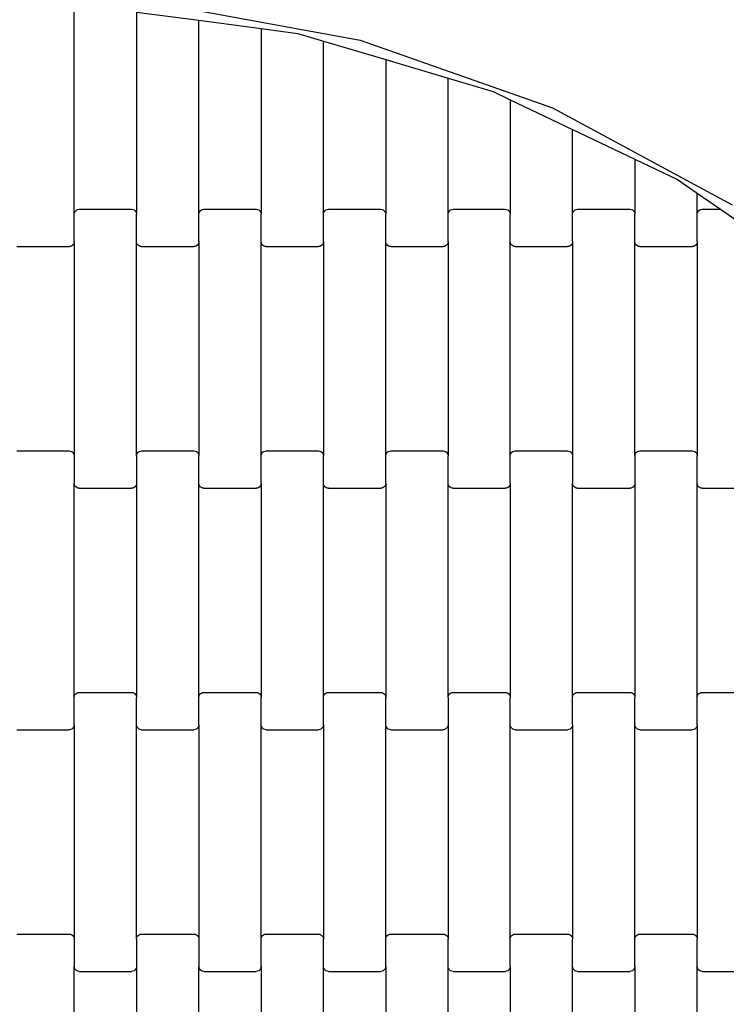
# Model space of a CAD drawing. Units: millimetres. Extents: x 332 to 5224, y 259 to 5421.
# Drawn here: x 2350 to 2634, y 2399 to 2794 of the extents above; entities that cross this region are included whole.
import ezdxf

# ---------------------------------------------------------------- set-up
doc = ezdxf.new("R2010")
doc.units = ezdxf.units.MM
for name, color, linetype in [('1M-T100R', 7, 'Continuous'), ('Dimensions', 7, 'Continuous'), ('Safetyarea', 131, 'Continuous')]:
    doc.layers.add(name, color=color, linetype=linetype)
doc.styles.get("Standard").update_dxf_attribs({"font": 'arial.ttf'})
doc.dimstyles.new('Leikkiset keinu', dxfattribs={"dimtxt": 150, "dimasz": 2.5, "dimexe": 0.06, "dimexo": 0.625, "dimtad": 0, "dimtih": 1, "dimtoh": 1, "dimdec": 0, "dimtxsty": 'Standard', "dimcen": 2.5, "dimadec": 0, "dimazin": 0, "dimtfac": 1, "dimtmove": 0, "dimatfit": 3, "dimfxl": 1, "dimarcsym": 0})

# ---------------------------------------------------------------- blocks, each defined once
blk = doc.blocks.new('*D2')
at = {"layer": 'Defpoints', "color": 0}
for p in [(2354.03, 4302.87), (2354.03, 259.25), (4997.32, 259.25)]:
    blk.add_point(p, dxfattribs=at)
at = {"layer": 'Dimensions', "color": 0, "lineweight": -2}
for p, q in [((2354.65, 4302.87), (4997.38, 4302.87)), ((4997.32, 4300.37), (4997.32, 2358.26)), ((4997.32, 261.75), (4997.32, 2203.86)), ((2354.65, 259.25), (4997.38, 259.25))]:
    blk.add_line(p, q, dxfattribs=at)
at = {"layer": 'Dimensions', "color": 0}
for points in [[(4997.74, 4300.37), (4996.9, 4300.37), (4997.32, 4302.87)], [(4996.9, 261.75), (4997.74, 261.75), (4997.32, 259.25)]]:
    blk.add_solid(points, dxfattribs=at)
at = {"layer": 'Dimensions', "color": 0, "insert": (4997.32, 2281.06), "char_height": 150, "attachment_point": 5}
blk.add_mtext('4044', dxfattribs=at)
blk = doc.blocks.new('*D3')
at = {"layer": 'Defpoints', "color": 0}
for p in [(2351.46, 3138.16), (2351.46, 1424.36), (3586.59, 1424.36)]:
    blk.add_point(p, dxfattribs=at)
at = {"layer": 'Dimensions', "color": 0, "lineweight": -2}
for p, q in [((2352.08, 3138.16), (3586.65, 3138.16)), ((3586.59, 3135.66), (3586.59, 2357.18)), ((3586.59, 1426.86), (3586.59, 2205.33)), ((2352.08, 1424.36), (3586.65, 1424.36))]:
    blk.add_line(p, q, dxfattribs=at)
at = {"layer": 'Dimensions', "color": 0}
for points in [[(3587.01, 3135.66), (3586.18, 3135.66), (3586.59, 3138.16)], [(3586.18, 1426.86), (3587.01, 1426.86), (3586.59, 1424.36)]]:
    blk.add_solid(points, dxfattribs=at)
at = {"layer": 'Dimensions', "color": 0, "insert": (3586.59, 2281.26), "char_height": 150, "attachment_point": 5}
blk.add_mtext('1714', dxfattribs=at)

msp = doc.modelspace()

# ---------------------------------------------------------------- linework, layer by layer
for p, q in [((2372.28, 2715.97), (2372.28, 2799.16)), ((2406.42, 2800.61), (2486.99, 2785.87)), ((2397.28, 2797.17), (2422.28, 2793.85)), ((2397.28, 2797.17), (2397.28, 2715.97)), ((2422.28, 2715.97), (2422.28, 2793.85)), ((2422.28, 2793.85), (2447.28, 2790.53)), ((2447.28, 2790.53), (2447.28, 2715.97)), ((2447.28, 2790.53), (2461.94, 2788.58)), ((2461.94, 2788.58), (2472.28, 2785.5)), ((2472.28, 2715.97), (2472.28, 2785.5)), ((2472.28, 2785.5), (2497.28, 2778.07)), ((2486.99, 2785.87), (2564.27, 2758.71)), ((2497.28, 2778.07), (2497.28, 2715.97)), ((2497.28, 2778.07), (2522.28, 2770.63)), ((2522.28, 2715.97), (2522.28, 2770.63)), ((2522.28, 2770.63), (2540.45, 2765.22)), ((2540.45, 2765.22), (2547.28, 2761.96)), ((2547.28, 2761.96), (2572.28, 2749.99)), ((2547.28, 2761.96), (2547.28, 2715.97)), ((2564.27, 2758.71), (2636.34, 2719.79)), ((2572.28, 2715.97), (2572.28, 2749.99)), ((2572.28, 2749.99), (2597.28, 2738.03)), ((2597.28, 2738.03), (2597.28, 2715.97)), ((2597.28, 2738.03), (2614.34, 2729.87)), ((2614.34, 2729.87), (2622.28, 2724.4)), ((2622.28, 2715.97), (2622.28, 2724.4)), ((2622.28, 2724.4), (2631.6, 2717.98)), ((2372.28, 2715.97), (2372.35, 2716.49)), ((2372.28, 2704.99), (2372.28, 2715.97)), ((2372.35, 2716.49), (2372.55, 2716.97)), ((2372.55, 2716.97), (2372.86, 2717.39)), ((2372.86, 2717.39), (2373.28, 2717.71)), ((2373.28, 2717.71), (2373.76, 2717.91)), ((2373.76, 2717.91), (2374.28, 2717.98)), ((2374.28, 2717.98), (2395.28, 2717.98)), ((2395.28, 2717.98), (2395.8, 2717.91)), ((2395.8, 2717.91), (2396.28, 2717.71)), ((2396.28, 2717.71), (2396.69, 2717.39)), ((2396.69, 2717.39), (2397.01, 2716.97)), ((2397.01, 2716.97), (2397.21, 2716.49)), ((2397.21, 2716.49), (2397.28, 2715.97)), ((2397.28, 2704.99), (2397.28, 2715.97)), ((2422.28, 2715.97), (2422.35, 2716.49)), ((2422.28, 2704.99), (2422.28, 2715.97)), ((2422.35, 2716.49), (2422.55, 2716.97)), ((2422.55, 2716.97), (2422.86, 2717.39)), ((2422.86, 2717.39), (2423.28, 2717.71)), ((2423.28, 2717.71), (2423.76, 2717.91)), ((2423.76, 2717.91), (2424.28, 2717.98)), ((2424.28, 2717.98), (2445.28, 2717.98)), ((2445.28, 2717.98), (2445.8, 2717.91)), ((2445.8, 2717.91), (2446.28, 2717.71)), ((2446.28, 2717.71), (2446.69, 2717.39)), ((2446.69, 2717.39), (2447.01, 2716.97)), ((2447.01, 2716.97), (2447.21, 2716.49)), ((2447.21, 2716.49), (2447.28, 2715.97)), ((2447.28, 2704.99), (2447.28, 2715.97)), ((2472.28, 2715.97), (2472.35, 2716.49)), ((2472.28, 2704.99), (2472.28, 2715.97)), ((2472.35, 2716.49), (2472.55, 2716.97)), ((2472.55, 2716.97), (2472.86, 2717.39)), ((2472.86, 2717.39), (2473.28, 2717.71)), ((2473.28, 2717.71), (2473.76, 2717.91)), ((2473.76, 2717.91), (2474.28, 2717.98)), ((2474.28, 2717.98), (2495.28, 2717.98)), ((2495.28, 2717.98), (2495.8, 2717.91)), ((2495.8, 2717.91), (2496.28, 2717.71)), ((2496.28, 2717.71), (2496.69, 2717.39)), ((2496.69, 2717.39), (2497.01, 2716.97)), ((2497.01, 2716.97), (2497.21, 2716.49)), ((2497.21, 2716.49), (2497.28, 2715.97)), ((2497.28, 2704.99), (2497.28, 2715.97)), ((2522.28, 2715.97), (2522.35, 2716.49)), ((2522.28, 2704.99), (2522.28, 2715.97)), ((2522.35, 2716.49), (2522.55, 2716.97)), ((2522.55, 2716.97), (2522.86, 2717.39)), ((2522.86, 2717.39), (2523.28, 2717.71)), ((2523.28, 2717.71), (2523.76, 2717.91)), ((2523.76, 2717.91), (2524.28, 2717.98)), ((2524.28, 2717.98), (2545.28, 2717.98)), ((2545.28, 2717.98), (2545.8, 2717.91)), ((2545.8, 2717.91), (2546.28, 2717.71)), ((2546.28, 2717.71), (2546.69, 2717.39)), ((2546.69, 2717.39), (2547.01, 2716.97)), ((2547.01, 2716.97), (2547.21, 2716.49)), ((2547.21, 2716.49), (2547.28, 2715.97)), ((2547.28, 2704.99), (2547.28, 2715.97)), ((2572.28, 2715.97), (2572.35, 2716.49)), ((2572.28, 2704.99), (2572.28, 2715.97)), ((2572.35, 2716.49), (2572.55, 2716.97)), ((2572.55, 2716.97), (2572.86, 2717.39)), ((2572.86, 2717.39), (2573.28, 2717.71)), ((2573.28, 2717.71), (2573.76, 2717.91)), ((2573.76, 2717.91), (2574.28, 2717.98)), ((2574.28, 2717.98), (2595.28, 2717.98)), ((2595.28, 2717.98), (2595.8, 2717.91)), ((2595.8, 2717.91), (2596.28, 2717.71)), ((2596.28, 2717.71), (2596.69, 2717.39)), ((2596.69, 2717.39), (2597.01, 2716.97)), ((2597.01, 2716.97), (2597.21, 2716.49)), ((2597.21, 2716.49), (2597.28, 2715.97)), ((2597.28, 2704.99), (2597.28, 2715.97)), ((2622.28, 2715.97), (2622.35, 2716.49)), ((2622.28, 2704.99), (2622.28, 2715.97)), ((2622.35, 2716.49), (2622.55, 2716.97)), ((2622.55, 2716.97), (2622.86, 2717.39)), ((2622.86, 2717.39), (2623.28, 2717.71)), ((2623.28, 2717.71), (2623.76, 2717.91)), ((2623.76, 2717.91), (2624.28, 2717.98)), ((2624.28, 2717.98), (2631.6, 2717.98)), ((2631.6, 2717.98), (2640.3, 2711.98)), ((2372.21, 2704.47), (2372.01, 2703.99)), ((2372.28, 2704.99), (2372.21, 2704.47)), ((2372.28, 2704.99), (2372.28, 2618.97)), ((2397.28, 2618.97), (2397.28, 2704.99)), ((2397.35, 2704.47), (2397.28, 2704.99)), ((2397.55, 2703.99), (2397.35, 2704.47)), ((2422.21, 2704.47), (2422.01, 2703.99)), ((2422.28, 2704.99), (2422.21, 2704.47)), ((2422.28, 2704.99), (2422.28, 2618.97)), ((2447.28, 2618.97), (2447.28, 2704.99)), ((2447.35, 2704.47), (2447.28, 2704.99)), ((2447.55, 2703.99), (2447.35, 2704.47)), ((2472.21, 2704.47), (2472.01, 2703.99)), ((2472.28, 2704.99), (2472.21, 2704.47)), ((2472.28, 2704.99), (2472.28, 2618.97)), ((2497.28, 2618.97), (2497.28, 2704.99)), ((2497.35, 2704.47), (2497.28, 2704.99)), ((2497.55, 2703.99), (2497.35, 2704.47)), ((2522.21, 2704.47), (2522.01, 2703.99)), ((2522.28, 2704.99), (2522.21, 2704.47)), ((2522.28, 2704.99), (2522.28, 2618.97)), ((2547.28, 2618.97), (2547.28, 2704.99)), ((2547.35, 2704.47), (2547.28, 2704.99)), ((2547.55, 2703.99), (2547.35, 2704.47)), ((2572.21, 2704.47), (2572.01, 2703.99)), ((2572.28, 2704.99), (2572.21, 2704.47)), ((2572.28, 2704.99), (2572.28, 2618.97)), ((2597.28, 2618.97), (2597.28, 2704.99)), ((2597.35, 2704.47), (2597.28, 2704.99)), ((2597.55, 2703.99), (2597.35, 2704.47)), ((2622.21, 2704.47), (2622.01, 2703.99)), ((2622.28, 2704.99), (2622.21, 2704.47)), ((2622.28, 2704.99), (2622.28, 2618.97)), ((2349.28, 2702.98), (2370.28, 2702.98)), ((2370.8, 2703.05), (2370.28, 2702.98)), ((2371.28, 2703.25), (2370.8, 2703.05)), ((2371.69, 2703.57), (2371.28, 2703.25)), ((2372.01, 2703.99), (2371.69, 2703.57)), ((2397.86, 2703.57), (2397.55, 2703.99)), ((2398.28, 2703.25), (2397.86, 2703.57)), ((2398.76, 2703.05), (2398.28, 2703.25)), ((2399.28, 2702.98), (2398.76, 2703.05)), ((2399.28, 2702.98), (2420.28, 2702.98)), ((2420.8, 2703.05), (2420.28, 2702.98)), ((2421.28, 2703.25), (2420.8, 2703.05)), ((2421.69, 2703.57), (2421.28, 2703.25)), ((2422.01, 2703.99), (2421.69, 2703.57)), ((2447.86, 2703.57), (2447.55, 2703.99)), ((2448.28, 2703.25), (2447.86, 2703.57)), ((2448.76, 2703.05), (2448.28, 2703.25)), ((2449.28, 2702.98), (2448.76, 2703.05)), ((2449.28, 2702.98), (2470.28, 2702.98)), ((2470.8, 2703.05), (2470.28, 2702.98)), ((2471.28, 2703.25), (2470.8, 2703.05)), ((2471.69, 2703.57), (2471.28, 2703.25)), ((2472.01, 2703.99), (2471.69, 2703.57)), ((2497.86, 2703.57), (2497.55, 2703.99)), ((2498.28, 2703.25), (2497.86, 2703.57)), ((2498.76, 2703.05), (2498.28, 2703.25)), ((2499.28, 2702.98), (2498.76, 2703.05)), ((2499.28, 2702.98), (2520.28, 2702.98)), ((2520.8, 2703.05), (2520.28, 2702.98)), ((2521.28, 2703.25), (2520.8, 2703.05)), ((2521.69, 2703.57), (2521.28, 2703.25)), ((2522.01, 2703.99), (2521.69, 2703.57)), ((2547.86, 2703.57), (2547.55, 2703.99)), ((2548.28, 2703.25), (2547.86, 2703.57)), ((2548.76, 2703.05), (2548.28, 2703.25)), ((2549.28, 2702.98), (2548.76, 2703.05)), ((2549.28, 2702.98), (2570.28, 2702.98)), ((2570.8, 2703.05), (2570.28, 2702.98)), ((2571.28, 2703.25), (2570.8, 2703.05)), ((2571.69, 2703.57), (2571.28, 2703.25)), ((2572.01, 2703.99), (2571.69, 2703.57)), ((2597.86, 2703.57), (2597.55, 2703.99)), ((2598.28, 2703.25), (2597.86, 2703.57)), ((2598.76, 2703.05), (2598.28, 2703.25)), ((2599.28, 2702.98), (2598.76, 2703.05)), ((2599.28, 2702.98), (2620.28, 2702.98)), ((2620.8, 2703.05), (2620.28, 2702.98)), ((2621.28, 2703.25), (2620.8, 2703.05)), ((2621.69, 2703.57), (2621.28, 2703.25)), ((2622.01, 2703.99), (2621.69, 2703.57)), ((2349.28, 2620.98), (2370.28, 2620.98)), ((2370.28, 2620.98), (2370.8, 2620.91)), ((2370.8, 2620.91), (2371.28, 2620.71)), ((2371.28, 2620.71), (2371.69, 2620.39)), ((2371.69, 2620.39), (2372.01, 2619.97)), ((2372.01, 2619.97), (2372.21, 2619.49)), ((2372.21, 2619.49), (2372.28, 2618.97)), ((2372.28, 2618.97), (2372.28, 2607.99)), ((2397.28, 2618.97), (2397.35, 2619.49)), ((2397.28, 2618.97), (2397.28, 2607.99)), ((2397.35, 2619.49), (2397.55, 2619.97)), ((2397.55, 2619.97), (2397.86, 2620.39)), ((2397.86, 2620.39), (2398.28, 2620.71)), ((2398.28, 2620.71), (2398.76, 2620.91)), ((2398.76, 2620.91), (2399.28, 2620.98)), ((2399.28, 2620.98), (2420.28, 2620.98)), ((2420.28, 2620.98), (2420.8, 2620.91)), ((2420.8, 2620.91), (2421.28, 2620.71)), ((2421.28, 2620.71), (2421.69, 2620.39)), ((2421.69, 2620.39), (2422.01, 2619.97)), ((2422.01, 2619.97), (2422.21, 2619.49)), ((2422.21, 2619.49), (2422.28, 2618.97)), ((2422.28, 2607.99), (2422.28, 2618.97)), ((2447.28, 2618.97), (2447.35, 2619.49)), ((2447.28, 2607.99), (2447.28, 2618.97)), ((2447.35, 2619.49), (2447.55, 2619.97)), ((2447.55, 2619.97), (2447.86, 2620.39)), ((2447.86, 2620.39), (2448.28, 2620.71)), ((2448.28, 2620.71), (2448.76, 2620.91)), ((2448.76, 2620.91), (2449.28, 2620.98)), ((2449.28, 2620.98), (2470.28, 2620.98)), ((2470.28, 2620.98), (2470.8, 2620.91)), ((2470.8, 2620.91), (2471.28, 2620.71)), ((2471.28, 2620.71), (2471.69, 2620.39)), ((2471.69, 2620.39), (2472.01, 2619.97)), ((2472.01, 2619.97), (2472.21, 2619.49)), ((2472.21, 2619.49), (2472.28, 2618.97)), ((2472.28, 2607.99), (2472.28, 2618.97)), ((2497.28, 2618.97), (2497.35, 2619.49)), ((2497.28, 2607.99), (2497.28, 2618.97)), ((2497.35, 2619.49), (2497.55, 2619.97)), ((2497.55, 2619.97), (2497.86, 2620.39)), ((2497.86, 2620.39), (2498.28, 2620.71)), ((2498.28, 2620.71), (2498.76, 2620.91)), ((2498.76, 2620.91), (2499.28, 2620.98)), ((2499.28, 2620.98), (2520.28, 2620.98)), ((2520.28, 2620.98), (2520.8, 2620.91)), ((2520.8, 2620.91), (2521.28, 2620.71)), ((2521.28, 2620.71), (2521.69, 2620.39)), ((2521.69, 2620.39), (2522.01, 2619.97)), ((2522.01, 2619.97), (2522.21, 2619.49)), ((2522.21, 2619.49), (2522.28, 2618.97)), ((2522.28, 2607.99), (2522.28, 2618.97)), ((2547.28, 2618.97), (2547.35, 2619.49)), ((2547.28, 2607.99), (2547.28, 2618.97)), ((2547.35, 2619.49), (2547.55, 2619.97)), ((2547.55, 2619.97), (2547.86, 2620.39)), ((2547.86, 2620.39), (2548.28, 2620.71)), ((2548.28, 2620.71), (2548.76, 2620.91)), ((2548.76, 2620.91), (2549.28, 2620.98)), ((2549.28, 2620.98), (2570.28, 2620.98)), ((2570.28, 2620.98), (2570.8, 2620.91)), ((2570.8, 2620.91), (2571.28, 2620.71)), ((2571.28, 2620.71), (2571.69, 2620.39)), ((2571.69, 2620.39), (2572.01, 2619.97)), ((2572.01, 2619.97), (2572.21, 2619.49)), ((2572.21, 2619.49), (2572.28, 2618.97)), ((2572.28, 2618.97), (2572.28, 2607.99)), ((2597.28, 2618.97), (2597.35, 2619.49)), ((2597.28, 2618.97), (2597.28, 2607.99)), ((2597.35, 2619.49), (2597.55, 2619.97)), ((2597.55, 2619.97), (2597.86, 2620.39)), ((2597.86, 2620.39), (2598.28, 2620.71)), ((2598.28, 2620.71), (2598.76, 2620.91)), ((2598.76, 2620.91), (2599.28, 2620.98)), ((2599.28, 2620.98), (2620.28, 2620.98)), ((2620.28, 2620.98), (2620.8, 2620.91)), ((2620.8, 2620.91), (2621.28, 2620.71)), ((2621.28, 2620.71), (2621.69, 2620.39)), ((2621.69, 2620.39), (2622.01, 2619.97)), ((2622.01, 2619.97), (2622.21, 2619.49)), ((2622.21, 2619.49), (2622.28, 2618.97)), ((2622.28, 2607.99), (2622.28, 2618.97)), ((2372.35, 2607.47), (2372.28, 2607.99)), ((2372.28, 2521.97), (2372.28, 2607.99)), ((2372.55, 2606.99), (2372.35, 2607.47)), ((2372.86, 2606.57), (2372.55, 2606.99)), ((2373.28, 2606.25), (2372.86, 2606.57)), ((2373.76, 2606.05), (2373.28, 2606.25)), ((2374.28, 2605.98), (2373.76, 2606.05)), ((2374.28, 2605.98), (2395.28, 2605.98)), ((2395.8, 2606.05), (2395.28, 2605.98)), ((2396.28, 2606.25), (2395.8, 2606.05)), ((2396.69, 2606.57), (2396.28, 2606.25)), ((2397.01, 2606.99), (2396.69, 2606.57)), ((2397.21, 2607.47), (2397.01, 2606.99)), ((2397.28, 2607.99), (2397.21, 2607.47)), ((2397.28, 2607.99), (2397.28, 2521.97)), ((2422.28, 2521.97), (2422.28, 2607.99)), ((2422.35, 2607.47), (2422.28, 2607.99)), ((2422.55, 2606.99), (2422.35, 2607.47)), ((2422.86, 2606.57), (2422.55, 2606.99)), ((2423.28, 2606.25), (2422.86, 2606.57)), ((2423.76, 2606.05), (2423.28, 2606.25)), ((2424.28, 2605.98), (2423.76, 2606.05)), ((2424.28, 2605.98), (2445.28, 2605.98)), ((2445.8, 2606.05), (2445.28, 2605.98)), ((2446.28, 2606.25), (2445.8, 2606.05)), ((2446.69, 2606.57), (2446.28, 2606.25)), ((2447.01, 2606.99), (2446.69, 2606.57)), ((2447.21, 2607.47), (2447.01, 2606.99)), ((2447.28, 2607.99), (2447.21, 2607.47)), ((2447.28, 2607.99), (2447.28, 2521.97)), ((2472.28, 2521.97), (2472.28, 2607.99)), ((2472.35, 2607.47), (2472.28, 2607.99)), ((2472.55, 2606.99), (2472.35, 2607.47)), ((2472.86, 2606.57), (2472.55, 2606.99)), ((2473.28, 2606.25), (2472.86, 2606.57)), ((2473.76, 2606.05), (2473.28, 2606.25)), ((2474.28, 2605.98), (2473.76, 2606.05)), ((2474.28, 2605.98), (2495.28, 2605.98)), ((2495.8, 2606.05), (2495.28, 2605.98)), ((2496.28, 2606.25), (2495.8, 2606.05)), ((2496.69, 2606.57), (2496.28, 2606.25)), ((2497.01, 2606.99), (2496.69, 2606.57)), ((2497.21, 2607.47), (2497.01, 2606.99)), ((2497.28, 2607.99), (2497.21, 2607.47)), ((2497.28, 2607.99), (2497.28, 2521.97)), ((2522.28, 2521.97), (2522.28, 2607.99)), ((2522.35, 2607.47), (2522.28, 2607.99)), ((2522.55, 2606.99), (2522.35, 2607.47)), ((2522.86, 2606.57), (2522.55, 2606.99)), ((2523.28, 2606.25), (2522.86, 2606.57)), ((2523.76, 2606.05), (2523.28, 2606.25)), ((2524.28, 2605.98), (2523.76, 2606.05)), ((2524.28, 2605.98), (2545.28, 2605.98)), ((2545.8, 2606.05), (2545.28, 2605.98)), ((2546.28, 2606.25), (2545.8, 2606.05)), ((2546.69, 2606.57), (2546.28, 2606.25)), ((2547.01, 2606.99), (2546.69, 2606.57)), ((2547.21, 2607.47), (2547.01, 2606.99)), ((2547.28, 2607.99), (2547.21, 2607.47)), ((2547.28, 2607.99), (2547.28, 2521.97)), ((2572.35, 2607.47), (2572.28, 2607.99)), ((2572.28, 2521.97), (2572.28, 2607.99)), ((2572.55, 2606.99), (2572.35, 2607.47)), ((2572.86, 2606.57), (2572.55, 2606.99)), ((2573.28, 2606.25), (2572.86, 2606.57)), ((2573.76, 2606.05), (2573.28, 2606.25)), ((2574.28, 2605.98), (2573.76, 2606.05)), ((2574.28, 2605.98), (2595.28, 2605.98)), ((2595.8, 2606.05), (2595.28, 2605.98)), ((2596.28, 2606.25), (2595.8, 2606.05)), ((2596.69, 2606.57), (2596.28, 2606.25)), ((2597.01, 2606.99), (2596.69, 2606.57)), ((2597.21, 2607.47), (2597.01, 2606.99)), ((2597.28, 2607.99), (2597.21, 2607.47)), ((2597.28, 2607.99), (2597.28, 2521.97)), ((2622.28, 2521.97), (2622.28, 2607.99)), ((2622.35, 2607.47), (2622.28, 2607.99)), ((2622.55, 2606.99), (2622.35, 2607.47)), ((2622.86, 2606.57), (2622.55, 2606.99)), ((2623.28, 2606.25), (2622.86, 2606.57)), ((2623.76, 2606.05), (2623.28, 2606.25)), ((2624.28, 2605.98), (2623.76, 2606.05)), ((2624.28, 2605.98), (2645.28, 2605.98)), ((2372.28, 2521.97), (2372.35, 2522.49)), ((2372.35, 2522.49), (2372.55, 2522.97)), ((2372.55, 2522.97), (2372.86, 2523.39)), ((2372.86, 2523.39), (2373.28, 2523.71)), ((2373.28, 2523.71), (2373.76, 2523.91)), ((2373.76, 2523.91), (2374.28, 2523.98)), ((2374.28, 2523.98), (2395.28, 2523.98)), ((2395.28, 2523.98), (2395.8, 2523.91)), ((2395.8, 2523.91), (2396.28, 2523.71)), ((2396.28, 2523.71), (2396.69, 2523.39)), ((2396.69, 2523.39), (2397.01, 2522.97)), ((2397.01, 2522.97), (2397.21, 2522.49)), ((2397.21, 2522.49), (2397.28, 2521.97)), ((2422.28, 2521.97), (2422.35, 2522.49)), ((2422.35, 2522.49), (2422.55, 2522.97)), ((2422.55, 2522.97), (2422.86, 2523.39)), ((2422.86, 2523.39), (2423.28, 2523.71)), ((2423.28, 2523.71), (2423.76, 2523.91)), ((2423.76, 2523.91), (2424.28, 2523.98)), ((2424.28, 2523.98), (2445.28, 2523.98)), ((2445.28, 2523.98), (2445.8, 2523.91)), ((2445.8, 2523.91), (2446.28, 2523.71)), ((2446.28, 2523.71), (2446.69, 2523.39)), ((2446.69, 2523.39), (2447.01, 2522.97)), ((2447.01, 2522.97), (2447.21, 2522.49)), ((2447.21, 2522.49), (2447.28, 2521.97)), ((2472.28, 2521.97), (2472.35, 2522.49)), ((2472.35, 2522.49), (2472.55, 2522.97)), ((2472.55, 2522.97), (2472.86, 2523.39)), ((2472.86, 2523.39), (2473.28, 2523.71)), ((2473.28, 2523.71), (2473.76, 2523.91)), ((2473.76, 2523.91), (2474.28, 2523.98)), ((2474.28, 2523.98), (2495.28, 2523.98)), ((2495.28, 2523.98), (2495.8, 2523.91)), ((2495.8, 2523.91), (2496.28, 2523.71)), ((2496.28, 2523.71), (2496.69, 2523.39)), ((2496.69, 2523.39), (2497.01, 2522.97)), ((2497.01, 2522.97), (2497.21, 2522.49)), ((2497.21, 2522.49), (2497.28, 2521.97)), ((2522.28, 2521.97), (2522.35, 2522.49)), ((2522.35, 2522.49), (2522.55, 2522.97)), ((2522.55, 2522.97), (2522.86, 2523.39)), ((2522.86, 2523.39), (2523.28, 2523.71)), ((2523.28, 2523.71), (2523.76, 2523.91)), ((2523.76, 2523.91), (2524.28, 2523.98)), ((2524.28, 2523.98), (2545.28, 2523.98)), ((2545.28, 2523.98), (2545.8, 2523.91)), ((2545.8, 2523.91), (2546.28, 2523.71)), ((2546.28, 2523.71), (2546.69, 2523.39)), ((2546.69, 2523.39), (2547.01, 2522.97)), ((2547.01, 2522.97), (2547.21, 2522.49)), ((2547.21, 2522.49), (2547.28, 2521.97)), ((2572.28, 2521.97), (2572.35, 2522.49)), ((2572.35, 2522.49), (2572.55, 2522.97)), ((2572.55, 2522.97), (2572.86, 2523.39)), ((2572.86, 2523.39), (2573.28, 2523.71)), ((2573.28, 2523.71), (2573.76, 2523.91)), ((2573.76, 2523.91), (2574.28, 2523.98)), ((2574.28, 2523.98), (2595.28, 2523.98)), ((2595.28, 2523.98), (2595.8, 2523.91)), ((2595.8, 2523.91), (2596.28, 2523.71)), ((2596.28, 2523.71), (2596.69, 2523.39)), ((2596.69, 2523.39), (2597.01, 2522.97)), ((2597.01, 2522.97), (2597.21, 2522.49)), ((2597.21, 2522.49), (2597.28, 2521.97)), ((2622.28, 2521.97), (2622.35, 2522.49)), ((2622.35, 2522.49), (2622.55, 2522.97)), ((2622.55, 2522.97), (2622.86, 2523.39)), ((2622.86, 2523.39), (2623.28, 2523.71)), ((2623.28, 2523.71), (2623.76, 2523.91)), ((2623.76, 2523.91), (2624.28, 2523.98)), ((2624.28, 2523.98), (2645.28, 2523.98)), ((2372.28, 2510.99), (2372.28, 2521.97)), ((2397.28, 2510.99), (2397.28, 2521.97)), ((2422.28, 2510.99), (2422.28, 2521.97)), ((2447.28, 2510.99), (2447.28, 2521.97)), ((2472.28, 2510.99), (2472.28, 2521.97)), ((2497.28, 2510.99), (2497.28, 2521.97)), ((2522.28, 2521.97), (2522.28, 2510.99)), ((2547.28, 2510.99), (2547.28, 2521.97)), ((2572.28, 2510.99), (2572.28, 2521.97)), ((2597.28, 2510.99), (2597.28, 2521.97)), ((2622.28, 2510.99), (2622.28, 2521.97)), ((2372.21, 2510.47), (2372.01, 2509.99)), ((2372.28, 2510.99), (2372.21, 2510.47)), ((2372.28, 2510.99), (2372.28, 2424.97)), ((2397.28, 2424.97), (2397.28, 2510.99)), ((2397.35, 2510.47), (2397.28, 2510.99)), ((2397.55, 2509.99), (2397.35, 2510.47)), ((2422.21, 2510.47), (2422.01, 2509.99)), ((2422.28, 2510.99), (2422.21, 2510.47)), ((2422.28, 2510.99), (2422.28, 2424.97)), ((2447.28, 2424.97), (2447.28, 2510.99)), ((2447.35, 2510.47), (2447.28, 2510.99)), ((2447.55, 2509.99), (2447.35, 2510.47)), ((2472.21, 2510.47), (2472.01, 2509.99)), ((2472.28, 2510.99), (2472.21, 2510.47)), ((2472.28, 2510.99), (2472.28, 2424.97)), ((2497.28, 2424.97), (2497.28, 2510.99)), ((2497.35, 2510.47), (2497.28, 2510.99)), ((2497.55, 2509.99), (2497.35, 2510.47)), ((2522.21, 2510.47), (2522.01, 2509.99)), ((2522.28, 2510.99), (2522.21, 2510.47)), ((2522.28, 2510.99), (2522.28, 2424.97)), ((2547.28, 2424.97), (2547.28, 2510.99)), ((2547.35, 2510.47), (2547.28, 2510.99)), ((2547.55, 2509.99), (2547.35, 2510.47)), ((2572.21, 2510.47), (2572.01, 2509.99)), ((2572.28, 2510.99), (2572.21, 2510.47)), ((2572.28, 2510.99), (2572.28, 2424.97)), ((2597.28, 2424.97), (2597.28, 2510.99)), ((2597.35, 2510.47), (2597.28, 2510.99)), ((2597.55, 2509.99), (2597.35, 2510.47)), ((2622.21, 2510.47), (2622.01, 2509.99)), ((2622.28, 2510.99), (2622.21, 2510.47)), ((2622.28, 2510.99), (2622.28, 2424.97)), ((2349.28, 2508.98), (2370.28, 2508.98)), ((2370.8, 2509.05), (2370.28, 2508.98)), ((2371.28, 2509.25), (2370.8, 2509.05)), ((2371.69, 2509.57), (2371.28, 2509.25)), ((2372.01, 2509.99), (2371.69, 2509.57)), ((2397.86, 2509.57), (2397.55, 2509.99)), ((2398.28, 2509.25), (2397.86, 2509.57)), ((2398.76, 2509.05), (2398.28, 2509.25)), ((2399.28, 2508.98), (2398.76, 2509.05)), ((2399.28, 2508.98), (2420.28, 2508.98)), ((2420.8, 2509.05), (2420.28, 2508.98)), ((2421.28, 2509.25), (2420.8, 2509.05)), ((2421.69, 2509.57), (2421.28, 2509.25)), ((2422.01, 2509.99), (2421.69, 2509.57)), ((2447.86, 2509.57), (2447.55, 2509.99)), ((2448.28, 2509.25), (2447.86, 2509.57)), ((2448.76, 2509.05), (2448.28, 2509.25)), ((2449.28, 2508.98), (2448.76, 2509.05)), ((2449.28, 2508.98), (2470.28, 2508.98)), ((2470.8, 2509.05), (2470.28, 2508.98)), ((2471.28, 2509.25), (2470.8, 2509.05)), ((2471.69, 2509.57), (2471.28, 2509.25)), ((2472.01, 2509.99), (2471.69, 2509.57)), ((2497.86, 2509.57), (2497.55, 2509.99)), ((2498.28, 2509.25), (2497.86, 2509.57)), ((2498.76, 2509.05), (2498.28, 2509.25)), ((2499.28, 2508.98), (2498.76, 2509.05)), ((2499.28, 2508.98), (2520.28, 2508.98)), ((2520.8, 2509.05), (2520.28, 2508.98)), ((2521.28, 2509.25), (2520.8, 2509.05)), ((2521.69, 2509.57), (2521.28, 2509.25)), ((2522.01, 2509.99), (2521.69, 2509.57)), ((2547.86, 2509.57), (2547.55, 2509.99)), ((2548.28, 2509.25), (2547.86, 2509.57)), ((2548.76, 2509.05), (2548.28, 2509.25)), ((2549.28, 2508.98), (2548.76, 2509.05)), ((2549.28, 2508.98), (2570.28, 2508.98)), ((2570.8, 2509.05), (2570.28, 2508.98)), ((2571.28, 2509.25), (2570.8, 2509.05)), ((2571.69, 2509.57), (2571.28, 2509.25)), ((2572.01, 2509.99), (2571.69, 2509.57)), ((2597.86, 2509.57), (2597.55, 2509.99)), ((2598.28, 2509.25), (2597.86, 2509.57)), ((2598.76, 2509.05), (2598.28, 2509.25)), ((2599.28, 2508.98), (2598.76, 2509.05)), ((2599.28, 2508.98), (2620.28, 2508.98)), ((2620.8, 2509.05), (2620.28, 2508.98)), ((2621.28, 2509.25), (2620.8, 2509.05)), ((2621.69, 2509.57), (2621.28, 2509.25)), ((2622.01, 2509.99), (2621.69, 2509.57)), ((2349.28, 2426.98), (2370.28, 2426.98)), ((2370.28, 2426.98), (2370.8, 2426.91)), ((2370.8, 2426.91), (2371.28, 2426.71)), ((2371.28, 2426.71), (2371.69, 2426.39)), ((2371.69, 2426.39), (2372.01, 2425.97)), ((2372.01, 2425.97), (2372.21, 2425.49)), ((2372.21, 2425.49), (2372.28, 2424.97)), ((2372.28, 2424.97), (2372.28, 2413.99)), ((2397.28, 2424.97), (2397.35, 2425.49)), ((2397.28, 2424.97), (2397.28, 2413.99)), ((2397.35, 2425.49), (2397.55, 2425.97)), ((2397.55, 2425.97), (2397.86, 2426.39)), ((2397.86, 2426.39), (2398.28, 2426.71)), ((2398.28, 2426.71), (2398.76, 2426.91)), ((2398.76, 2426.91), (2399.28, 2426.98)), ((2399.28, 2426.98), (2420.28, 2426.98)), ((2420.28, 2426.98), (2420.8, 2426.91)), ((2420.8, 2426.91), (2421.28, 2426.71)), ((2421.28, 2426.71), (2421.69, 2426.39)), ((2421.69, 2426.39), (2422.01, 2425.97)), ((2422.01, 2425.97), (2422.21, 2425.49)), ((2422.21, 2425.49), (2422.28, 2424.97)), ((2422.28, 2424.97), (2422.28, 2413.99)), ((2447.28, 2424.97), (2447.35, 2425.49)), ((2447.28, 2413.99), (2447.28, 2424.97)), ((2447.35, 2425.49), (2447.55, 2425.97)), ((2447.55, 2425.97), (2447.86, 2426.39)), ((2447.86, 2426.39), (2448.28, 2426.71)), ((2448.28, 2426.71), (2448.76, 2426.91)), ((2448.76, 2426.91), (2449.28, 2426.98)), ((2449.28, 2426.98), (2470.28, 2426.98)), ((2470.28, 2426.98), (2470.8, 2426.91)), ((2470.8, 2426.91), (2471.28, 2426.71)), ((2471.28, 2426.71), (2471.69, 2426.39)), ((2471.69, 2426.39), (2472.01, 2425.97)), ((2472.01, 2425.97), (2472.21, 2425.49)), ((2472.21, 2425.49), (2472.28, 2424.97)), ((2472.28, 2413.99), (2472.28, 2424.97)), ((2497.28, 2424.97), (2497.35, 2425.49)), ((2497.28, 2413.99), (2497.28, 2424.97)), ((2497.35, 2425.49), (2497.55, 2425.97)), ((2497.55, 2425.97), (2497.86, 2426.39)), ((2497.86, 2426.39), (2498.28, 2426.71)), ((2498.28, 2426.71), (2498.76, 2426.91)), ((2498.76, 2426.91), (2499.28, 2426.98)), ((2499.28, 2426.98), (2520.28, 2426.98)), ((2520.28, 2426.98), (2520.8, 2426.91)), ((2520.8, 2426.91), (2521.28, 2426.71)), ((2521.28, 2426.71), (2521.69, 2426.39)), ((2521.69, 2426.39), (2522.01, 2425.97)), ((2522.01, 2425.97), (2522.21, 2425.49)), ((2522.21, 2425.49), (2522.28, 2424.97)), ((2522.28, 2413.99), (2522.28, 2424.97)), ((2547.28, 2424.97), (2547.35, 2425.49)), ((2547.28, 2413.99), (2547.28, 2424.97)), ((2547.35, 2425.49), (2547.55, 2425.97)), ((2547.55, 2425.97), (2547.86, 2426.39)), ((2547.86, 2426.39), (2548.28, 2426.71)), ((2548.28, 2426.71), (2548.76, 2426.91)), ((2548.76, 2426.91), (2549.28, 2426.98)), ((2549.28, 2426.98), (2570.28, 2426.98)), ((2570.28, 2426.98), (2570.8, 2426.91)), ((2570.8, 2426.91), (2571.28, 2426.71)), ((2571.28, 2426.71), (2571.69, 2426.39)), ((2571.69, 2426.39), (2572.01, 2425.97)), ((2572.01, 2425.97), (2572.21, 2425.49)), ((2572.21, 2425.49), (2572.28, 2424.97)), ((2572.28, 2413.99), (2572.28, 2424.97)), ((2597.28, 2424.97), (2597.35, 2425.49)), ((2597.28, 2413.99), (2597.28, 2424.97)), ((2597.35, 2425.49), (2597.55, 2425.97)), ((2597.55, 2425.97), (2597.86, 2426.39)), ((2597.86, 2426.39), (2598.28, 2426.71)), ((2598.28, 2426.71), (2598.76, 2426.91)), ((2598.76, 2426.91), (2599.28, 2426.98)), ((2599.28, 2426.98), (2620.28, 2426.98)), ((2620.28, 2426.98), (2620.8, 2426.91)), ((2620.8, 2426.91), (2621.28, 2426.71)), ((2621.28, 2426.71), (2621.69, 2426.39)), ((2621.69, 2426.39), (2622.01, 2425.97)), ((2622.01, 2425.97), (2622.21, 2425.49)), ((2622.21, 2425.49), (2622.28, 2424.97)), ((2622.28, 2413.99), (2622.28, 2424.97)), ((2372.35, 2413.47), (2372.28, 2413.99)), ((2372.28, 2327.97), (2372.28, 2413.99)), ((2372.55, 2412.99), (2372.35, 2413.47)), ((2372.86, 2412.57), (2372.55, 2412.99)), ((2373.28, 2412.25), (2372.86, 2412.57)), ((2373.76, 2412.05), (2373.28, 2412.25)), ((2374.28, 2411.98), (2373.76, 2412.05)), ((2374.28, 2411.98), (2395.28, 2411.98)), ((2395.8, 2412.05), (2395.28, 2411.98)), ((2396.28, 2412.25), (2395.8, 2412.05)), ((2396.69, 2412.57), (2396.28, 2412.25)), ((2397.01, 2412.99), (2396.69, 2412.57)), ((2397.21, 2413.47), (2397.01, 2412.99)), ((2397.28, 2413.99), (2397.21, 2413.47)), ((2397.28, 2413.99), (2397.28, 2327.97)), ((2422.35, 2413.47), (2422.28, 2413.99)), ((2422.28, 2327.97), (2422.28, 2413.99)), ((2422.55, 2412.99), (2422.35, 2413.47)), ((2422.86, 2412.57), (2422.55, 2412.99)), ((2423.28, 2412.25), (2422.86, 2412.57)), ((2423.76, 2412.05), (2423.28, 2412.25)), ((2424.28, 2411.98), (2423.76, 2412.05)), ((2424.28, 2411.98), (2445.28, 2411.98)), ((2445.8, 2412.05), (2445.28, 2411.98)), ((2446.28, 2412.25), (2445.8, 2412.05)), ((2446.69, 2412.57), (2446.28, 2412.25)), ((2447.01, 2412.99), (2446.69, 2412.57)), ((2447.21, 2413.47), (2447.01, 2412.99)), ((2447.28, 2413.99), (2447.21, 2413.47)), ((2447.28, 2413.99), (2447.28, 2327.97)), ((2472.28, 2327.97), (2472.28, 2413.99)), ((2472.35, 2413.47), (2472.28, 2413.99)), ((2472.55, 2412.99), (2472.35, 2413.47)), ((2472.86, 2412.57), (2472.55, 2412.99)), ((2473.28, 2412.25), (2472.86, 2412.57)), ((2473.76, 2412.05), (2473.28, 2412.25)), ((2474.28, 2411.98), (2473.76, 2412.05)), ((2474.28, 2411.98), (2495.28, 2411.98)), ((2495.8, 2412.05), (2495.28, 2411.98)), ((2496.28, 2412.25), (2495.8, 2412.05)), ((2496.69, 2412.57), (2496.28, 2412.25)), ((2497.01, 2412.99), (2496.69, 2412.57)), ((2497.21, 2413.47), (2497.01, 2412.99)), ((2497.28, 2413.99), (2497.21, 2413.47)), ((2497.28, 2413.99), (2497.28, 2327.97)), ((2522.28, 2327.97), (2522.28, 2413.99)), ((2522.35, 2413.47), (2522.28, 2413.99)), ((2522.55, 2412.99), (2522.35, 2413.47)), ((2522.86, 2412.57), (2522.55, 2412.99)), ((2523.28, 2412.25), (2522.86, 2412.57)), ((2523.76, 2412.05), (2523.28, 2412.25)), ((2524.28, 2411.98), (2523.76, 2412.05)), ((2524.28, 2411.98), (2545.28, 2411.98)), ((2545.8, 2412.05), (2545.28, 2411.98)), ((2546.28, 2412.25), (2545.8, 2412.05)), ((2546.69, 2412.57), (2546.28, 2412.25)), ((2547.01, 2412.99), (2546.69, 2412.57)), ((2547.21, 2413.47), (2547.01, 2412.99)), ((2547.28, 2413.99), (2547.21, 2413.47)), ((2547.28, 2413.99), (2547.28, 2327.97)), ((2572.28, 2327.97), (2572.28, 2413.99)), ((2572.35, 2413.47), (2572.28, 2413.99)), ((2572.55, 2412.99), (2572.35, 2413.47)), ((2572.86, 2412.57), (2572.55, 2412.99)), ((2573.28, 2412.25), (2572.86, 2412.57)), ((2573.76, 2412.05), (2573.28, 2412.25)), ((2574.28, 2411.98), (2573.76, 2412.05)), ((2574.28, 2411.98), (2595.28, 2411.98)), ((2595.8, 2412.05), (2595.28, 2411.98)), ((2596.28, 2412.25), (2595.8, 2412.05)), ((2596.69, 2412.57), (2596.28, 2412.25)), ((2597.01, 2412.99), (2596.69, 2412.57)), ((2597.21, 2413.47), (2597.01, 2412.99)), ((2597.28, 2413.99), (2597.21, 2413.47)), ((2597.28, 2413.99), (2597.28, 2327.97)), ((2622.28, 2327.97), (2622.28, 2413.99)), ((2622.35, 2413.47), (2622.28, 2413.99)), ((2622.55, 2412.99), (2622.35, 2413.47)), ((2622.86, 2412.57), (2622.55, 2412.99)), ((2623.28, 2412.25), (2622.86, 2412.57)), ((2623.76, 2412.05), (2623.28, 2412.25)), ((2624.28, 2411.98), (2623.76, 2412.05)), ((2624.28, 2411.98), (2645.28, 2411.98))]:
    msp.add_line(p, q)
at = {"layer": '1M-T100R'}
msp.add_circle((2351.46, 2281.26), 856.9, dxfattribs=at)
at = {"layer": 'Safetyarea', "ltscale": 10}
msp.add_circle((2354.03, 2281.06), 2021.81, dxfattribs=at)

# ---------------------------------------------------------------- dimensions: what is measured, and where the dimension line sits
at = {"layer": 'Dimensions'}
for base, p1, p2, picture, middle in [((4997.32, 259.25), (2354.03, 4302.87), (2354.03, 259.25), '*D2', (4997.32, 2281.06)), ((3586.59, 1424.36), (2351.46, 3138.16), (2351.46, 1424.36), '*D3', (3586.59, 2281.26))]:
    dim = msp.add_linear_dim(base=base, p1=p1, p2=p2, angle=90, dimstyle='Leikkiset keinu', dxfattribs=at)
    dim.commit()
    dim.dimension.update_dxf_attribs({"geometry": picture, "text_midpoint": middle})

doc.saveas('drawing.dxf')
